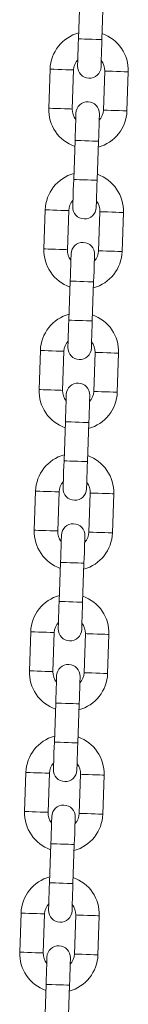
# Model space of a CAD drawing. Units: millimetres. Extents: x 0 to 42, y 0 to 29.8.
# Drawn here: x 14.8 to 14.9, y 13 to 14 of the extents above; entities that cross this region are included whole.
import ezdxf

# ---------------------------------------------------------------- set-up
doc = ezdxf.new("R2010")
doc.units = ezdxf.units.MM

msp = doc.modelspace()

# ---------------------------------------------------------------- linework, layer by layer
at = {"color": 7, "linetype": 'Continuous', "lineweight": 15}
for p, q in [((14.8624173, 14.0517844), (14.8610446, 14.0118078)), ((14.8850304, 14.0109843), (14.8864032, 14.0509607)), ((14.8319629, 13.9807877), (14.8305902, 13.9408111)), ((14.8545761, 13.9399876), (14.8559488, 13.9799639)), ((14.88793, 13.9788658), (14.8865572, 13.9388894)), ((14.9105431, 13.9380657), (14.9119158, 13.9780423)), ((14.8574756, 13.907869), (14.8561028, 13.8678926)), ((14.8800887, 13.8670691), (14.8814614, 13.9070455)), ((14.8270212, 13.8368725), (14.8256485, 13.7968959)), ((14.8496344, 13.7960724), (14.851007, 13.8360487)), ((14.8829882, 13.8349506), (14.8816155, 13.7949742)), ((14.9056013, 13.7941505), (14.9069741, 13.8341271)), ((14.8525338, 13.7639538), (14.8511611, 13.7239775)), ((14.8751469, 13.723154), (14.8765197, 13.7631303)), ((14.8220794, 13.6929573), (14.8207067, 13.6529807)), ((14.8446925, 13.6521572), (14.8460653, 13.6921336)), ((14.8780464, 13.6910354), (14.8766737, 13.6510591)), ((14.9006596, 13.6502353), (14.9020323, 13.6902119)), ((14.8475921, 13.6200387), (14.8462193, 13.5800623)), ((14.8702052, 13.5792388), (14.8715779, 13.6192152)), ((14.8171377, 13.5490421), (14.8157649, 13.5090655)), ((14.8397508, 13.508242), (14.8411235, 13.5482184)), ((14.8731046, 13.5471202), (14.8717319, 13.5071439)), ((14.8957178, 13.5063201), (14.8970905, 13.5462967)), ((14.8426503, 13.4761235), (14.8412775, 13.4361471)), ((14.8652634, 13.4353236), (14.8666362, 13.4753)), ((14.8121959, 13.405127), (14.8108231, 13.3651504)), ((14.834809, 13.3643269), (14.8361818, 13.4043032)), ((14.8681629, 13.4032051), (14.8667902, 13.3632287)), ((14.890776, 13.362405), (14.8921487, 13.4023816)), ((14.8377085, 13.3322083), (14.8363358, 13.2922319)), ((14.8603216, 13.2914084), (14.8616943, 13.3313848)), ((14.8072541, 13.2612118), (14.8058814, 13.2212352)), ((14.8298672, 13.2204117), (14.83124, 13.260388)), ((14.8632211, 13.2592899), (14.8618484, 13.2193135)), ((14.8858343, 13.2184898), (14.887207, 13.2584664)), ((14.8327667, 13.1882931), (14.831394, 13.1483168)), ((14.8553799, 13.1474933), (14.8567526, 13.1874696)), ((14.8023124, 13.1172966), (14.8009396, 13.07732)), ((14.8249255, 13.0764965), (14.8262982, 13.1164729)), ((14.8582793, 13.1153747), (14.8569067, 13.0753983)), ((14.8808925, 13.0745746), (14.8822652, 13.1145512)), ((14.827825, 13.0443779), (14.8264523, 13.0044016)), ((14.8504381, 13.0035781), (14.8518108, 13.0435544))]:
    msp.add_line(p, q, dxfattribs=at)
at = {"color": 7, "linetype": 'Continuous', "lineweight": 15, "flags": 128}
for points in [[(14.8610446, 14.0118078), (14.8608571, 14.0063485), (14.8606769, 14.001099), (14.8605108, 13.996261), (14.8603652, 13.9920205), (14.8602456, 13.9885403), (14.8601568, 13.9859544), (14.8601022, 13.984362), (14.8600837, 13.9838244)], [(14.8840696, 13.9830007), (14.884088, 13.9835385), (14.8841427, 13.9851309), (14.8842315, 13.9877168), (14.884351, 13.991197), (14.8844966, 13.9954375), (14.8846627, 14.0002755), (14.884843, 14.005525), (14.8850304, 14.0109843)], [(14.8584365, 13.9358527), (14.858418, 13.935315), (14.8583633, 13.9337224), (14.8582745, 13.9311365), (14.858155, 13.9276566), (14.8580094, 13.923416), (14.8578433, 13.9185781), (14.857663, 13.9133286), (14.8574756, 13.907869)], [(14.8814614, 13.9070455), (14.8816489, 13.9125048), (14.8818291, 13.9177543), (14.8819953, 13.9225923), (14.8821409, 13.9268328), (14.8822604, 13.930313), (14.8823492, 13.9328989), (14.8824039, 13.9344913), (14.8824223, 13.9350289)], [(14.8561028, 13.8678926), (14.8559154, 13.8624333), (14.8557351, 13.8571838), (14.855569, 13.8523458), (14.8554234, 13.8481053), (14.8553039, 13.8446251), (14.8552151, 13.8420393), (14.8551604, 13.8404469), (14.8551419, 13.8399092)], [(14.8791278, 13.8390855), (14.8791463, 13.8396234), (14.8792009, 13.8412158), (14.8792897, 13.8438016), (14.8794093, 13.8472818), (14.8795549, 13.8515223), (14.879721, 13.8563603), (14.8799012, 13.8616098), (14.8800887, 13.8670691)], [(14.8534947, 13.7919375), (14.8534762, 13.7913999), (14.8534216, 13.7898072), (14.8533328, 13.7872213), (14.8532133, 13.7837414), (14.8530676, 13.7795006), (14.8529015, 13.7746629), (14.8527213, 13.7694131), (14.8525338, 13.7639538)], [(14.8765197, 13.7631303), (14.8767071, 13.7685896), (14.8768874, 13.7738391), (14.8770535, 13.7786771), (14.8771991, 13.7829176), (14.8773186, 13.7863978), (14.8774074, 13.7889837), (14.8774621, 13.7905761), (14.8774806, 13.7911138)], [(14.8511611, 13.7239775), (14.8509736, 13.7185182), (14.8507934, 13.7132687), (14.8506272, 13.7084307), (14.8504816, 13.7041902), (14.8503621, 13.70071), (14.8502733, 13.6981241), (14.8502187, 13.6965317), (14.8502002, 13.695994)], [(14.874186, 13.6951703), (14.8742045, 13.6957082), (14.8742592, 13.6973006), (14.874348, 13.6998865), (14.8744675, 13.7033667), (14.8746131, 13.7076072), (14.8747792, 13.7124452), (14.8749595, 13.7176947), (14.8751469, 13.723154)], [(14.8485529, 13.6480223), (14.8485345, 13.6474847), (14.8484798, 13.645892), (14.848391, 13.6433062), (14.8482715, 13.6398262), (14.8481259, 13.6355855), (14.8479598, 13.6307477), (14.8477795, 13.625498), (14.8475921, 13.6200387)], [(14.8715779, 13.6192152), (14.8717654, 13.6246745), (14.8719456, 13.629924), (14.8721117, 13.634762), (14.8722574, 13.6390025), (14.8723769, 13.6424827), (14.8724657, 13.6450685), (14.8725203, 13.6466609), (14.8725388, 13.6471986)], [(14.8462193, 13.5800623), (14.8460318, 13.574603), (14.8458516, 13.5693535), (14.8456855, 13.5645155), (14.8455399, 13.560275), (14.8454204, 13.5567948), (14.8453316, 13.5542089), (14.8452769, 13.5526165), (14.8452584, 13.5520789)], [(14.8692443, 13.5512551), (14.8692628, 13.551793), (14.8693174, 13.5533854), (14.8694062, 13.5559713), (14.8695257, 13.5594515), (14.8696713, 13.563692), (14.8698375, 13.56853), (14.8700177, 13.5737795), (14.8702052, 13.5792388)], [(14.8436112, 13.5041071), (14.8435927, 13.5035695), (14.843538, 13.5019769), (14.8434492, 13.499391), (14.8433297, 13.495911), (14.8431841, 13.4916703), (14.843018, 13.4868325), (14.8428378, 13.4815828), (14.8426503, 13.4761235)], [(14.8666362, 13.4753), (14.8668236, 13.4807593), (14.8670039, 13.4860088), (14.86717, 13.4908468), (14.8673156, 13.4950873), (14.8674351, 13.4985675), (14.8675239, 13.5011534), (14.8675786, 13.5027458), (14.867597, 13.5032834)], [(14.8412775, 13.4361471), (14.8410901, 13.4306878), (14.8409098, 13.4254383), (14.8407437, 13.4206003), (14.8405981, 13.4163598), (14.8404786, 13.4128796), (14.8403898, 13.4102937), (14.8403351, 13.4087013), (14.8403167, 13.4081637)], [(14.8643025, 13.40734), (14.864321, 13.4078776), (14.8643757, 13.4094702), (14.8644645, 13.4120561), (14.864584, 13.4155363), (14.8647296, 13.4197768), (14.8648957, 13.4246148), (14.8650759, 13.4298643), (14.8652634, 13.4353236)], [(14.8386694, 13.360192), (14.8386509, 13.3596543), (14.8385963, 13.3580617), (14.8385075, 13.3554758), (14.838388, 13.3519958), (14.8382424, 13.3477551), (14.8380762, 13.3429173), (14.837896, 13.3376676), (14.8377085, 13.3322083)], [(14.8616943, 13.3313848), (14.8618819, 13.3368441), (14.8620621, 13.3420936), (14.8622282, 13.3469316), (14.8623738, 13.3511721), (14.8624933, 13.3546523), (14.8625821, 13.3572382), (14.8626368, 13.3588306), (14.8626553, 13.3593682)], [(14.8363358, 13.2922319), (14.8361483, 13.2867726), (14.8359681, 13.2815231), (14.835802, 13.2766851), (14.8356563, 13.2724446), (14.8355368, 13.2689644), (14.835448, 13.2663785), (14.8353934, 13.2647861), (14.8353749, 13.2642485)], [(14.8593608, 13.2634248), (14.8593792, 13.2639624), (14.8594339, 13.265555), (14.8595227, 13.2681409), (14.8596422, 13.2716209), (14.8597878, 13.2758616), (14.8599539, 13.2806994), (14.8601342, 13.2859491), (14.8603216, 13.2914084)], [(14.8337277, 13.2162768), (14.8337092, 13.2157392), (14.8336545, 13.2141465), (14.8335657, 13.2115606), (14.8334462, 13.2080804), (14.8333006, 13.2038399), (14.8331345, 13.1990019), (14.8329542, 13.1937524), (14.8327667, 13.1882931)], [(14.8567526, 13.1874696), (14.8569401, 13.1929289), (14.8571203, 13.1981784), (14.8572865, 13.2030164), (14.8574321, 13.2072569), (14.8575516, 13.2107371), (14.8576403, 13.213323), (14.857695, 13.2149154), (14.8577135, 13.2154531)], [(14.831394, 13.1483168), (14.8312066, 13.1428575), (14.8310263, 13.137608), (14.8308602, 13.13277), (14.8307146, 13.1285295), (14.8305951, 13.1250493), (14.8305063, 13.1224634), (14.8304516, 13.120871), (14.8304331, 13.1203333)], [(14.854419, 13.1195096), (14.8544375, 13.1200472), (14.8544921, 13.1216399), (14.8545809, 13.1242258), (14.8547004, 13.1277057), (14.8548461, 13.1319465), (14.8550122, 13.1367842), (14.8551924, 13.142034), (14.8553799, 13.1474933)], [(14.8287859, 13.0723616), (14.8287674, 13.0718237), (14.8287127, 13.0702313), (14.828624, 13.0676455), (14.8285044, 13.0641653), (14.8283588, 13.0599247), (14.8281927, 13.0550868), (14.8280124, 13.0498373), (14.827825, 13.0443779)], [(14.8518108, 13.0435544), (14.8519983, 13.0490138), (14.8521786, 13.0542633), (14.8523447, 13.0591012), (14.8524903, 13.0633418), (14.8526098, 13.066822), (14.8526986, 13.0694078), (14.8527533, 13.0710002), (14.8527718, 13.0715379)]]:
    msp.add_lwpolyline(points, dxfattribs=at)
at = {"color": 8, "linetype": 'Continuous', "lineweight": 15, "flags": 128}
for points in [[(14.8850304, 14.0109843), (14.8843072, 14.0110091), (14.8822247, 14.0110806), (14.879034, 14.0111901), (14.8751201, 14.0113245), (14.870955, 14.0114676), (14.8670411, 14.0116021), (14.8638504, 14.0117115), (14.8617679, 14.011783), (14.8610446, 14.0118078)], [(14.8319629, 13.9807877), (14.8321452, 13.9807815), (14.8335697, 13.9807323), (14.836247, 13.9806406), (14.8398541, 13.9805166), (14.8439559, 13.9803759)], [(14.8439559, 13.9803759), (14.8480577, 13.980235), (14.8516648, 13.980111), (14.854342, 13.9800192), (14.8557666, 13.9799701), (14.8559488, 13.9799639)], [(14.8999229, 13.978454), (14.895821, 13.9785949), (14.892214, 13.9787187), (14.8895367, 13.9788107), (14.8881121, 13.9788596), (14.88793, 13.9788658)], [(14.9119158, 13.9780423), (14.9117336, 13.9780485), (14.9103091, 13.9780973), (14.9076318, 13.9781894), (14.9040247, 13.9783131), (14.8999229, 13.978454)], [(14.8305902, 13.9408111), (14.8307724, 13.9408049), (14.832197, 13.940756), (14.8348743, 13.940664), (14.8384813, 13.9405402), (14.8425832, 13.9403993)], [(14.8425832, 13.9403993), (14.846685, 13.9402584), (14.8502921, 13.9401347), (14.8529693, 13.9400426), (14.8543939, 13.9399938), (14.8545761, 13.9399876)], [(14.8985502, 13.9384777), (14.8944483, 13.9386183), (14.8908412, 13.9387423), (14.888164, 13.9388341), (14.8867394, 13.9388832), (14.8865572, 13.9388894)], [(14.9105431, 13.9380657), (14.9103609, 13.9380721), (14.9089364, 13.938121), (14.9062591, 13.9382128), (14.902652, 13.9383368), (14.8985502, 13.9384777)], [(14.8814614, 13.9070455), (14.8807381, 13.9070703), (14.8786556, 13.9071418), (14.875465, 13.9072515), (14.871551, 13.9073857), (14.8673859, 13.9075288), (14.863472, 13.9076632), (14.8602813, 13.9077727), (14.8581988, 13.9078442), (14.8574756, 13.907869), (14.8574756, 13.907869)], [(14.8800887, 13.8670691), (14.8793654, 13.8670939), (14.8772829, 13.8671655), (14.8740922, 13.8672749), (14.8701783, 13.8674094), (14.8660132, 13.8675524), (14.8620993, 13.8676869), (14.8589087, 13.8677963), (14.8568261, 13.8678679), (14.8561028, 13.8678926)], [(14.8270212, 13.8368725), (14.8272034, 13.8368663), (14.8286279, 13.8368172), (14.8313052, 13.8367254), (14.8349123, 13.8366014), (14.8390141, 13.8364607)], [(14.8390141, 13.8364607), (14.8431159, 13.8363198), (14.846723, 13.8361958), (14.8494003, 13.8361041), (14.8508248, 13.8360549), (14.851007, 13.8360487)], [(14.8949811, 13.8345388), (14.8908793, 13.8346797), (14.8872722, 13.8348035), (14.8845949, 13.8348955), (14.8831704, 13.8349444), (14.8829882, 13.8349506)], [(14.9069741, 13.8341271), (14.9067919, 13.8341333), (14.9053673, 13.8341822), (14.9026901, 13.8342742), (14.899083, 13.8343979), (14.8949811, 13.8345388)], [(14.8256485, 13.7968959), (14.8258306, 13.7968897), (14.8272552, 13.7968408), (14.8299325, 13.7967488), (14.8335395, 13.796625), (14.8376414, 13.7964841)], [(14.8376414, 13.7964841), (14.8417432, 13.7963432), (14.8453503, 13.7962195), (14.8480276, 13.7961275), (14.8494521, 13.7960786), (14.8496344, 13.7960724)], [(14.8936084, 13.7945625), (14.8895066, 13.7947031), (14.8858995, 13.7948271), (14.8832222, 13.7949189), (14.8817977, 13.794968), (14.8816155, 13.7949742)], [(14.9056013, 13.7941505), (14.9054191, 13.7941569), (14.9039946, 13.7942058), (14.9013173, 13.7942976), (14.8977102, 13.7944216), (14.8936084, 13.7945625)], [(14.8765197, 13.7631303), (14.8757964, 13.7631551), (14.8737139, 13.7632267), (14.8705232, 13.7633363), (14.8666093, 13.7634706), (14.8624442, 13.7636136), (14.8585303, 13.7637481), (14.8553396, 13.7638575), (14.8532571, 13.763929), (14.8525338, 13.7639538), (14.8525338, 13.7639538)], [(14.8751469, 13.723154), (14.8744237, 13.7231788), (14.8723412, 13.7232503), (14.8691505, 13.7233597), (14.8652366, 13.7234942), (14.8610715, 13.7236372), (14.8571575, 13.7237717), (14.8539669, 13.7238811), (14.8518844, 13.7239527), (14.8511611, 13.7239775)], [(14.8220794, 13.6929573), (14.8222616, 13.6929511), (14.8236862, 13.692902), (14.8263634, 13.6928102), (14.8299705, 13.6926862), (14.8340724, 13.6925456)], [(14.8340724, 13.6925456), (14.8381742, 13.6924047), (14.8417813, 13.6922807), (14.8444585, 13.6921889), (14.8458831, 13.6921398), (14.8460653, 13.6921336)], [(14.8900393, 13.6906237), (14.8859375, 13.6907646), (14.8823304, 13.6908883), (14.8796532, 13.6909803), (14.8782286, 13.6910292), (14.8780464, 13.6910354)], [(14.9020323, 13.6902119), (14.9018501, 13.6902181), (14.9004256, 13.690267), (14.8977482, 13.690359), (14.8941412, 13.6904828), (14.8900393, 13.6906237)], [(14.8207067, 13.6529807), (14.8208889, 13.6529745), (14.8223134, 13.6529256), (14.8249907, 13.6528336), (14.8285978, 13.6527099), (14.8326996, 13.652569)], [(14.8326996, 13.652569), (14.8368015, 13.6524281), (14.8404085, 13.6523043), (14.8430858, 13.6522123), (14.8445104, 13.6521634), (14.8446925, 13.6521572)], [(14.8886666, 13.6506473), (14.8845648, 13.650788), (14.8809577, 13.650912), (14.8782805, 13.6510037), (14.8768559, 13.6510529), (14.8766737, 13.6510591)], [(14.9006596, 13.6502353), (14.9004774, 13.6502418), (14.8990528, 13.6502906), (14.8963755, 13.6503824), (14.8927684, 13.6505064), (14.8886666, 13.6506473)], [(14.8715779, 13.6192152), (14.8708546, 13.6192399), (14.8687721, 13.6193115), (14.8655815, 13.6194211), (14.8616675, 13.6195554), (14.8575024, 13.6196984), (14.8535885, 13.6198329), (14.8503978, 13.6199423), (14.8483153, 13.6200139), (14.8475921, 13.6200387), (14.8475921, 13.6200387)], [(14.8702052, 13.5792388), (14.8694819, 13.5792636), (14.8673994, 13.5793351), (14.8642087, 13.5794446), (14.8602948, 13.579579), (14.8561297, 13.5797221), (14.8522158, 13.5798563), (14.8490251, 13.579966), (14.8469426, 13.5800375), (14.8462193, 13.5800623)], [(14.8171377, 13.5490421), (14.8173199, 13.5490359), (14.8187444, 13.5489868), (14.8214217, 13.548895), (14.8250288, 13.548771), (14.8291306, 13.5486301)], [(14.8291306, 13.5486301), (14.8332324, 13.5484895), (14.8368395, 13.5483655), (14.8395168, 13.5482737), (14.8409413, 13.5482246), (14.8411235, 13.5482184)], [(14.8850976, 13.5467085), (14.8809958, 13.5468494), (14.8773887, 13.5469731), (14.8747114, 13.5470652), (14.8732868, 13.547114), (14.8731046, 13.5471202)], [(14.8970905, 13.5462967), (14.8969083, 13.5463029), (14.8954838, 13.5463518), (14.8928065, 13.5464438), (14.8891994, 13.5465676), (14.8850976, 13.5467085)], [(14.8157649, 13.5090655), (14.8159471, 13.5090593), (14.8173717, 13.5090105), (14.8200489, 13.5089184), (14.823656, 13.5087947), (14.8277578, 13.5086538)], [(14.8277578, 13.5086538), (14.8318597, 13.5085129), (14.8354667, 13.5083891), (14.8381441, 13.5082971), (14.8395686, 13.5082482), (14.8397508, 13.508242)], [(14.8837249, 13.5067321), (14.8796231, 13.5068728), (14.876016, 13.5069968), (14.8733387, 13.5070886), (14.8719141, 13.5071377), (14.8717319, 13.5071439)], [(14.8957178, 13.5063201), (14.8955356, 13.5063266), (14.894111, 13.5063755), (14.8914338, 13.5064672), (14.8878267, 13.5065912), (14.8837249, 13.5067321)], [(14.8666362, 13.4753), (14.8659129, 13.4753248), (14.8638303, 13.4753963), (14.8606397, 13.475506), (14.8567258, 13.4756402), (14.8525606, 13.4757833), (14.8486468, 13.4759177), (14.8454561, 13.4760272), (14.8433735, 13.4760987), (14.8426503, 13.4761235), (14.8426503, 13.4761235)], [(14.8652634, 13.4353236), (14.8645402, 13.4353484), (14.8624576, 13.4354199), (14.8592669, 13.4355294), (14.8553531, 13.4356638), (14.8511879, 13.4358069), (14.847274, 13.4359411), (14.8440834, 13.4360508), (14.8420008, 13.4361223), (14.8412775, 13.4361471)], [(14.8121959, 13.405127), (14.8123781, 13.4051208), (14.8138026, 13.4050716), (14.8164799, 13.4049798), (14.820087, 13.4048559), (14.8241888, 13.404715)], [(14.8241888, 13.404715), (14.8282906, 13.4045743), (14.8318977, 13.4044503), (14.834575, 13.4043585), (14.8359995, 13.4043094), (14.8361818, 13.4043032)], [(14.8801558, 13.4027933), (14.876054, 13.4029342), (14.8724469, 13.403058), (14.8697696, 13.40315), (14.8683451, 13.4031989), (14.8681629, 13.4032051)], [(14.8921487, 13.4023816), (14.8919666, 13.4023878), (14.890542, 13.4024366), (14.8878647, 13.4025287), (14.8842577, 13.4026524), (14.8801558, 13.4027933)], [(14.8108231, 13.3651504), (14.8110054, 13.3651442), (14.8124299, 13.3650953), (14.8151072, 13.3650033), (14.8187143, 13.3648795), (14.8228161, 13.3647386)], [(14.8228161, 13.3647386), (14.8269179, 13.3645977), (14.830525, 13.364474), (14.8332023, 13.3643819), (14.8346269, 13.3643331), (14.834809, 13.3643269)], [(14.8787831, 13.362817), (14.8746813, 13.3629576), (14.8710742, 13.3630816), (14.8683969, 13.3631734), (14.8669724, 13.3632225), (14.8667902, 13.3632287)], [(14.890776, 13.362405), (14.8905938, 13.3624114), (14.8891693, 13.3624603), (14.886492, 13.3625521), (14.8828849, 13.362676), (14.8787831, 13.362817)], [(14.8616943, 13.3313848), (14.8609711, 13.3314096), (14.8588886, 13.3314811), (14.8556979, 13.3315908), (14.851784, 13.331725), (14.8476189, 13.3318681), (14.8437049, 13.3320025), (14.8405143, 13.332112), (14.8384318, 13.3321835), (14.8377085, 13.3322083), (14.8377085, 13.3322083)], [(14.8603216, 13.2914084), (14.8595984, 13.2914332), (14.8575158, 13.2915048), (14.8543252, 13.2916142), (14.8504113, 13.2917487), (14.8462462, 13.2918917), (14.8423322, 13.2920259), (14.8391416, 13.2921356), (14.8370591, 13.2922071), (14.8363358, 13.2922319)], [(14.8072541, 13.2612118), (14.8074363, 13.2612053), (14.8088608, 13.2611565), (14.8115382, 13.2610647), (14.8151452, 13.2609407), (14.8192471, 13.2607998)], [(14.8192471, 13.2607998), (14.8233489, 13.2606591), (14.826956, 13.2605351), (14.8296332, 13.2604434), (14.8310578, 13.2603942), (14.83124, 13.260388)], [(14.875214, 13.2588781), (14.8711122, 13.259019), (14.8675051, 13.2591428), (14.8648279, 13.2592348), (14.8634033, 13.2592837), (14.8632211, 13.2592899)], [(14.887207, 13.2584664), (14.8870248, 13.2584726), (14.8856003, 13.2585215), (14.8829229, 13.2586135), (14.8793159, 13.2587372), (14.875214, 13.2588781)], [(14.8058814, 13.2212352), (14.8060636, 13.221229), (14.8074881, 13.2211801), (14.8101654, 13.2210881), (14.8137725, 13.2209643), (14.8178743, 13.2208234)], [(14.8178743, 13.2208234), (14.8219762, 13.2206825), (14.8255832, 13.2205588), (14.8282605, 13.2204668), (14.8296851, 13.2204179), (14.8298672, 13.2204117)], [(14.8738413, 13.2189018), (14.8697395, 13.2190424), (14.8661324, 13.2191664), (14.8634552, 13.2192582), (14.8620306, 13.2193073), (14.8618484, 13.2193135)], [(14.8858343, 13.2184898), (14.8856521, 13.218496), (14.8842275, 13.2185451), (14.8815503, 13.2186369), (14.8779432, 13.2187609), (14.8738413, 13.2189018)], [(14.8567526, 13.1874696), (14.8560293, 13.1874944), (14.8539468, 13.1875659), (14.8507561, 13.1876756), (14.8468422, 13.1878098), (14.8426771, 13.1879529), (14.8387632, 13.1880874), (14.8355725, 13.1881968), (14.83349, 13.1882683), (14.8327667, 13.1882931), (14.8327667, 13.1882931)], [(14.8553799, 13.1474933), (14.8546566, 13.1475181), (14.8525741, 13.1475896), (14.8493834, 13.147699), (14.8454695, 13.1478335), (14.8413044, 13.1479765), (14.8373905, 13.1481108), (14.8341998, 13.1482204), (14.8321173, 13.148292), (14.831394, 13.1483168)], [(14.8023124, 13.1172966), (14.8024945, 13.1172902), (14.8039191, 13.1172413), (14.8065964, 13.1171495), (14.8102034, 13.1170255), (14.8143053, 13.1168846)], [(14.8143053, 13.1168846), (14.8184071, 13.1167439), (14.8220142, 13.11662), (14.8246915, 13.1165282), (14.826116, 13.1164791), (14.8262982, 13.1164729)], [(14.8702723, 13.114963), (14.8661705, 13.1151039), (14.8625634, 13.1152276), (14.8598861, 13.1153196), (14.8584616, 13.1153685), (14.8582793, 13.1153747)], [(14.8822652, 13.1145512), (14.882083, 13.1145574), (14.8806584, 13.1146063), (14.8779812, 13.1146983), (14.8743741, 13.1148221), (14.8702723, 13.114963)], [(14.8009396, 13.07732), (14.8011218, 13.0773138), (14.8025464, 13.0772649), (14.8052236, 13.0771729), (14.8088307, 13.0770492), (14.8129326, 13.0769083)], [(14.8129326, 13.0769083), (14.8170344, 13.0767673), (14.8206415, 13.0766436), (14.8233188, 13.0765516), (14.8247433, 13.0765027), (14.8249255, 13.0764965)], [(14.8688996, 13.0749866), (14.8647978, 13.0751273), (14.8611907, 13.0752512), (14.8585134, 13.075343), (14.8570889, 13.0753922), (14.8569067, 13.0753983)], [(14.8808925, 13.0745746), (14.8807103, 13.0745808), (14.8792858, 13.0746299), (14.8766085, 13.0747217), (14.8730014, 13.0748457), (14.8688996, 13.0749866)], [(14.8518108, 13.0435544), (14.8510876, 13.0435792), (14.849005, 13.0436508), (14.8458143, 13.0437604), (14.8419005, 13.0438947), (14.8377354, 13.0440377), (14.8338214, 13.0441722), (14.8306308, 13.0442816), (14.8285483, 13.0443532), (14.827825, 13.0443779), (14.827825, 13.0443779)]]:
    msp.add_lwpolyline(points, dxfattribs=at)
at = {"color": 7, "linetype": 'Continuous', "lineweight": 15}
for centre, radius, start, end in [((14.8719394, 13.9794149), 0.04, 105.4909513, 178.0333482), ((14.8719394, 13.9794149), 0.04, 358.0333482, 70.5757451), ((14.8719394, 13.9794149), 0.016, 136.6237261, 178.0333482), ((14.8720766, 13.9834125), 0.012, 178.0333482, 358.0333482), ((14.8719394, 13.9794149), 0.016, 358.0333482, 39.4429703), ((14.8704294, 13.9354408), 0.012, 358.0333482, 178.0333482), ((14.8705667, 13.9394385), 0.04, 178.0333482, 250.5757451), ((14.8705667, 13.9394385), 0.016, 178.0333482, 219.4429703), ((14.8705667, 13.9394385), 0.04, 285.4909513, 358.0333482), ((14.8705667, 13.9394385), 0.016, 316.6237261, 358.0333482), ((14.8669976, 13.8354997), 0.04, 105.4909513, 178.0333482), ((14.8669976, 13.8354997), 0.04, 358.0333482, 70.5757451), ((14.8669976, 13.8354997), 0.016, 136.6237261, 178.0333482), ((14.8669976, 13.8354997), 0.016, 358.0333482, 39.4429703), ((14.8671349, 13.8394974), 0.012, 178.0333482, 358.0333482), ((14.8654876, 13.7915256), 0.012, 358.0333482, 178.0333482), ((14.8656249, 13.7955233), 0.04, 178.0333482, 250.5757451), ((14.8656249, 13.7955233), 0.016, 178.0333482, 219.4429703), ((14.8656249, 13.7955233), 0.04, 285.4909513, 358.0333482), ((14.8656249, 13.7955233), 0.016, 316.6237261, 358.0333482), ((14.8620558, 13.6915845), 0.04, 105.4909513, 178.0333482), ((14.8620558, 13.6915845), 0.04, 358.0333482, 70.5757451), ((14.8620558, 13.6915845), 0.016, 136.6237261, 178.0333482), ((14.8620558, 13.6915845), 0.016, 358.0333482, 39.4429703), ((14.8621931, 13.6955822), 0.012, 178.0333482, 358.0333482), ((14.8606831, 13.6516081), 0.04, 178.0333482, 250.5757451), ((14.8606831, 13.6516081), 0.016, 178.0333482, 219.4429703), ((14.8605459, 13.6476105), 0.012, 358.0333482, 178.0333482), ((14.8606831, 13.6516081), 0.016, 316.6237261, 358.0333482), ((14.8606831, 13.6516081), 0.04, 285.4909513, 358.0333482), ((14.8571141, 13.5476694), 0.04, 105.4909513, 178.0333482), ((14.8571141, 13.5476694), 0.04, 358.0333482, 70.5757451), ((14.8571141, 13.5476694), 0.016, 136.6237261, 178.0333482), ((14.8572514, 13.551667), 0.012, 178.0333482, 358.0333482), ((14.8571141, 13.5476694), 0.016, 358.0333482, 39.4429703), ((14.8556041, 13.5036953), 0.012, 358.0333482, 178.0333482), ((14.8557414, 13.5076929), 0.04, 178.0333482, 250.5757451), ((14.8557414, 13.5076929), 0.016, 178.0333482, 219.4429703), ((14.8557414, 13.5076929), 0.04, 285.4909513, 358.0333482), ((14.8557414, 13.5076929), 0.016, 316.6237261, 358.0333482), ((14.8521723, 13.4037542), 0.04, 105.4909513, 178.0333482), ((14.8521723, 13.4037542), 0.04, 358.0333482, 70.5757451), ((14.8521723, 13.4037542), 0.016, 136.6237261, 178.0333482), ((14.8521723, 13.4037542), 0.016, 358.0333482, 39.4429703), ((14.8523096, 13.4077518), 0.012, 178.0333482, 358.0333482), ((14.8506623, 13.3597801), 0.012, 358.0333482, 178.0333482), ((14.8507996, 13.3637777), 0.04, 178.0333482, 250.5757451), ((14.8507996, 13.3637777), 0.016, 178.0333482, 219.4429703), ((14.8507996, 13.3637777), 0.04, 285.4909513, 358.0333482), ((14.8507996, 13.3637777), 0.016, 316.6237261, 358.0333482), ((14.8472306, 13.259839), 0.04, 105.4909513, 178.0333482), ((14.8472306, 13.259839), 0.04, 358.0333482, 70.5757451), ((14.8472306, 13.259839), 0.016, 136.6237261, 178.0333482), ((14.8472306, 13.259839), 0.016, 358.0333482, 39.4429703), ((14.8473678, 13.2638366), 0.012, 178.0333482, 358.0333482), ((14.8457206, 13.2158649), 0.012, 358.0333482, 178.0333482), ((14.8458578, 13.2198626), 0.04, 178.0333482, 250.5757451), ((14.8458578, 13.2198626), 0.016, 178.0333482, 219.4429703), ((14.8458578, 13.2198626), 0.04, 285.4909513, 358.0333482), ((14.8458578, 13.2198626), 0.016, 316.6237261, 358.0333482), ((14.8422888, 13.1159238), 0.04, 105.4909513, 178.0333482), ((14.8422888, 13.1159238), 0.04, 358.0333482, 70.5757451), ((14.8422888, 13.1159238), 0.016, 136.6237261, 178.0333482), ((14.8424261, 13.1199215), 0.012, 178.0333482, 358.0333482), ((14.8422888, 13.1159238), 0.016, 358.0333482, 39.4429703), ((14.8409161, 13.0759474), 0.04, 178.0333482, 250.5757451), ((14.8409161, 13.0759474), 0.016, 178.0333482, 219.4429703), ((14.8407788, 13.0719497), 0.012, 358.0333482, 178.0333482), ((14.8409161, 13.0759474), 0.04, 285.4909513, 358.0333482), ((14.8409161, 13.0759474), 0.016, 316.6237261, 358.0333482)]:
    msp.add_arc(centre, radius, start, end, dxfattribs=at)

doc.saveas('drawing.dxf')
